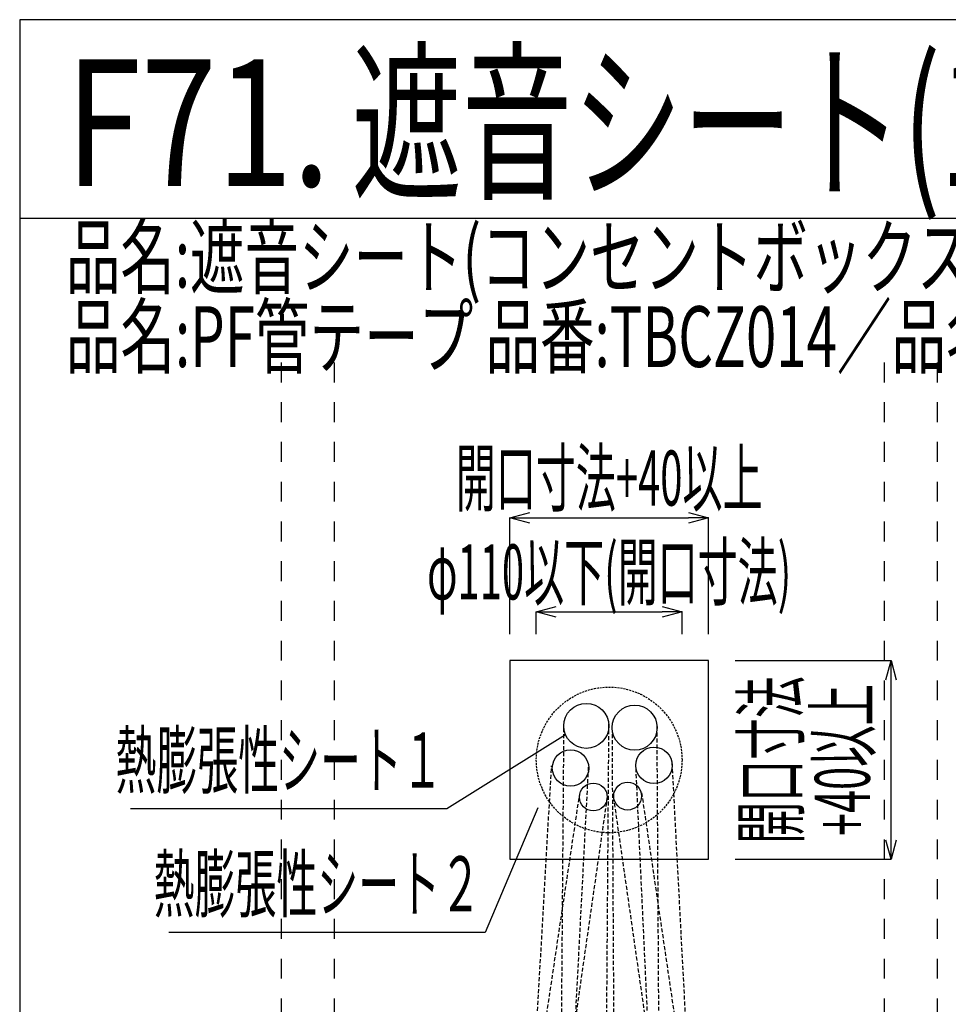
# Model space of a CAD drawing. Extents: x 8906 to 10241, y -2217 to -1325.
# Drawn here: x 8906 to 9257, y -1696 to -1325 of the extents above; entities that cross this region are included whole.
import ezdxf
from ezdxf.enums import TextEntityAlignment as Align

# ---------------------------------------------------------------- set-up
doc = ezdxf.new("R2010")
doc.units = 0
doc.header["$LTSCALE"] = 3
for name, pattern in [('DASHED', [0.75, 0.5, -0.25]), ('DASHED2_ISO_', [5, 2.5, -2.5]), ('HIDDEN', [0.375, 0.25, -0.125])]:
    doc.linetypes.add(name, pattern=pattern)
doc.layers.get('0').update_dxf_attribs({"linetype": 'CONTINUOUS'})
doc.layers.get('DEFPOINTS').update_dxf_attribs({"linetype": 'CONTINUOUS'})
for name, color, linetype in [('TFAS-0004', 7, 'CONTINUOUS'), ('TFAS-0005', 7, 'CONTINUOUS'), ('TFAS-0006', 7, 'CONTINUOUS'), ('TFAS-0007', 7, 'CONTINUOUS'), ('TFAS-0014', 7, 'CONTINUOUS'), ('TFAS-0015', 7, 'CONTINUOUS')]:
    doc.layers.add(name, color=color, linetype=linetype)
doc.styles.add('DIMFONT3', font='txt', dxfattribs={"width": 0.532468, "bigfont": 'extfont2'})
doc.styles.add('STYLE1', font='txt', dxfattribs={"bigfont": 'extfont2'})
doc.styles.add('STYLE2', font='txt', dxfattribs={"bigfont": 'extfont2'})
doc.styles.add('STYLE3', font='txt', dxfattribs={"bigfont": 'extfont2'})
doc.dimstyles.new('DIM003', dxfattribs={"dimscale": 15, "dimtxt": 1.386, "dimasz": 0.5, "dimexe": 0, "dimexo": 0, "dimgap": 0.2, "dimtad": 3, "dimrnd": 0.1, "dimblk": 'OPEN30', "dimcen": 0.09, "dimclrd": 7, "dimclre": 7, "dimclrt": 7, "dimazin": 3, "dimtfac": 1, "dimtmove": 0, "dimatfit": 3})

# ---------------------------------------------------------------- blocks, each defined once
blk = doc.blocks.new('INS-GZUO0')
at = {"layer": 'TFAS-0006', "color": 7, "linetype": 'CONTINUOUS', "style": 'STYLE2'}
for s, width, p in [('品名:遮音シート(コンセントボックス用) 品番:TBCN001／品名:セキスイ耐火パテ\u3000品番:NCJM001', 0.657047, (-422.82, 28.5)), ('品名:PF管テープ 品番:TBCZ014／品名:PF管シート 品番:SBCZ001', 0.657939, (-422.82, -1.5))]:
    blk.add_text(s, height=22.95, dxfattribs=dict(at, width=width)).set_placement(p, align=Align.TOP_LEFT)
blk = doc.blocks.new('INS-D3PEI')
at = {"layer": 'TFAS-0005', "color": 7, "linetype": 'CONTINUOUS'}
for p, q in [((9176.02, -1566.49), (9234.92, -1566.49)), ((9234.92, -1641.49), (9234.92, -1566.49)), ((9176.02, -1641.49), (9234.92, -1641.49))]:
    blk.add_line(p, q, dxfattribs=at)
for points in [[(9232.98, -1573.74), (9234.92, -1566.49), (9236.86, -1573.74)], [(9236.86, -1634.25), (9234.92, -1641.49), (9232.98, -1634.25)]]:
    blk.add_lwpolyline(points, dxfattribs=at)
at = {"layer": 'TFAS-0005', "color": 7, "linetype": 'CONTINUOUS', "style": 'STYLE3'}
for s, width, p in [('開口寸法', 0.557558, (9206.42, -1603.99)), ('+40以上', 0.552352, (9233.42, -1603.99))]:
    blk.add_text(s, height=20.79, rotation=90, dxfattribs=dict(at, width=width)).set_placement(p, align=Align.BOTTOM_CENTER)
blk = doc.blocks.new('INS-GV57T')
at = {"layer": 'TFAS-0005', "color": 7, "linetype": 'CONTINUOUS'}
blk.add_lwpolyline([(69.67, 23.52), (49.7, -23.52), (-69.67, -23.52)], dxfattribs=at)
at = {"layer": 'TFAS-0005', "color": 7, "linetype": 'CONTINUOUS', "style": 'STYLE3', "width": 0.544724}
blk.add_text('熱膨張性シート２', height=20.79, dxfattribs=at).set_placement((48.2, -22.02), align=Align.BOTTOM_RIGHT)
blk = doc.blocks.new('INS-G4D1E')
at = {"layer": 'TFAS-0005', "color": 7, "linetype": 'CONTINUOUS'}
blk.add_lwpolyline([(82.1, 13.71), (37.27, -14.25), (-82.1, -14.25)], dxfattribs=at)
at = {"layer": 'TFAS-0005', "color": 7, "linetype": 'CONTINUOUS', "style": 'STYLE3', "width": 0.544724}
blk.add_text('熱膨張性シート１', height=20.79, dxfattribs=at).set_placement((35.77, -12.75), align=Align.BOTTOM_RIGHT)
blk = doc.blocks.new('_OPEN30')
at = {"color": 0, "linetype": 'BYBLOCK'}
for p, q in [((-1, 0.267949), (0, 0)), ((0, 0), (-1, -0.267949)), ((0, 0), (-1, 0))]:
    blk.add_line(p, q, dxfattribs=at)
blk = doc.blocks.new('*D150')
at = {"layer": 'DEFPOINTS', "color": 0}
for p in [(9156.02, -1548.04), (9101.02, -1556.49), (9156.02, -1556.49)]:
    blk.add_point(p, dxfattribs=at)
at = {"layer": 'TFAS-0005', "color": 7, "linetype": 'CONTINUOUS'}
for p, q in [((9101.02, -1556.49), (9101.02, -1548.04)), ((9108.52, -1548.04), (9148.52, -1548.04)), ((9156.02, -1556.49), (9156.02, -1548.04))]:
    blk.add_line(p, q, dxfattribs=at)
at = {"layer": 'TFAS-0005', "color": 7, "xscale": 7.5, "yscale": 7.5, "zscale": 7.5, "rotation": 180}
blk.add_blockref('_OPEN30', (9101.02, -1548.04), dxfattribs=at)
at = {"layer": 'TFAS-0005', "color": 7, "xscale": 7.5, "yscale": 7.5, "zscale": 7.5}
blk.add_blockref('_OPEN30', (9156.02, -1548.04), dxfattribs=at)
at = {"layer": 'TFAS-0005', "color": 7, "linetype": 'CONTINUOUS', "style": 'DIMFONT3', "width": 0.532468}
blk.add_text('φ110以下(開口寸法)', height=20.79, dxfattribs=at).set_placement((9128.52, -1533.04), align=Align.MIDDLE_CENTER)
blk = doc.blocks.new('*D151')
at = {"layer": 'DEFPOINTS', "color": 0}
for p in [(9166.02, -1512.6), (9091.02, -1556.49), (9166.02, -1556.49)]:
    blk.add_point(p, dxfattribs=at)
at = {"layer": 'TFAS-0005', "color": 7, "linetype": 'CONTINUOUS'}
for p, q in [((9091.02, -1556.49), (9091.02, -1512.6)), ((9098.52, -1512.6), (9158.52, -1512.6)), ((9166.02, -1556.49), (9166.02, -1512.6))]:
    blk.add_line(p, q, dxfattribs=at)
at = {"layer": 'TFAS-0005', "color": 7, "xscale": 7.5, "yscale": 7.5, "zscale": 7.5, "rotation": 180}
blk.add_blockref('_OPEN30', (9091.02, -1512.6), dxfattribs=at)
at = {"layer": 'TFAS-0005', "color": 7, "xscale": 7.5, "yscale": 7.5, "zscale": 7.5}
blk.add_blockref('_OPEN30', (9166.02, -1512.6), dxfattribs=at)
at = {"layer": 'TFAS-0005', "color": 7, "linetype": 'CONTINUOUS', "style": 'DIMFONT3', "width": 0.532468}
blk.add_text('開口寸法+40以上', height=20.79, dxfattribs=at).set_placement((9128.52, -1497.6), align=Align.MIDDLE_CENTER)

msp = doc.modelspace()

# ---------------------------------------------------------------- linework, layer by layer
at = {"layer": 'TFAS-0004', "color": 7, "linetype": 'CONTINUOUS'}
msp.add_line((10241.023, -1399.618), (8906.023, -1399.618), dxfattribs=at)
msp.add_lwpolyline([(8906.023, -2217.118), (10241.023, -2217.118), (10241.023, -1324.618), (8906.023, -1324.618)], close=True, dxfattribs=at)
at = {"layer": 'TFAS-0007', "color": 7, "linetype": 'DASHED2_ISO_'}
for p, q in [((9004.773, -1453.993), (9004.773, -2162.743)), ((9024.773, -1453.993), (9024.773, -2162.743)), ((9232.273, -1453.993), (9232.273, -2162.743)), ((9252.273, -1453.993), (9252.273, -2162.743))]:
    msp.add_line(p, q, dxfattribs=at)
at = {"layer": 'TFAS-0007', "color": 7, "linetype": 'HIDDEN'}
msp.add_circle((9128.523, -1603.988), 27.5, dxfattribs=at)
at = {"layer": 'TFAS-0014', "color": 7, "linetype": 'DASHED'}
for p, q in [((9108.59, -1958.011), (9111.471, -1590.34)), ((9128.316, -1590.484), (9125.577, -1958.011)), ((9131.718, -1958.011), (9129.713, -1591.361)), ((9146.473, -1591.361), (9148.719, -1958.011)), ((9152.21, -1605.271), (9171.023, -1963.761)), ((9086.47, -1963.761), (9106.768, -1606.228)), ((9120.63, -1606.706), (9102.071, -1963.761)), ((9155.291, -1963.761), (9138.575, -1605.46)), ((9140.756, -1616.366), (9192.406, -1967.011)), ((9064.961, -1967.011), (9117.397, -1616.877)), ((9127.785, -1617.811), (9077.611, -1967.341)), ((9180.27, -1967.011), (9130.196, -1617.661))]:
    msp.add_line(p, q, dxfattribs=at)
at = {"layer": 'TFAS-0015', "color": 7, "linetype": 'CONTINUOUS'}
for p, q in [((9091.023, -1566.493), (9091.023, -1641.493)), ((9166.023, -1566.493), (9091.023, -1566.493)), ((9166.023, -1641.493), (9166.023, -1566.493)), ((9091.023, -1641.493), (9166.023, -1641.493))]:
    msp.add_line(p, q, dxfattribs=at)
for centre, radius in [((9119.898, -1591.143), 8.5), ((9138.122, -1591.806), 8.5), ((9113.934, -1607.047), 6.875), ((9145.411, -1606.053), 6.875), ((9135.471, -1617.65), 5.25), ((9122.549, -1617.981), 5.25)]:
    msp.add_circle(centre, radius, dxfattribs=at)

# ---------------------------------------------------------------- block references
at = {"layer": 'TFAS-0005', "color": 7, "linetype": 'CONTINUOUS'}
msp.add_blockref('INS-D3PEI', (0, 0), dxfattribs=at)
at = {"layer": 'TFAS-0005'}
for name, p in [('INS-G4D1E', (9029.996, -1608.221)), ('INS-GV57T', (9031.967, -1645.638))]:
    msp.add_blockref(name, p, dxfattribs=at)
at = {"layer": 'TFAS-0006'}
msp.add_blockref('INS-GZUO0', (9346.273, -1431.244), dxfattribs=at)

# ---------------------------------------------------------------- texts
at = {"layer": 'TFAS-0004', "color": 7, "linetype": 'CONTINUOUS', "style": 'STYLE1', "width": 0.789791}
msp.add_text('F71.', height=47.8125, dxfattribs=at).set_placement((8923.333, -1363.528), align=Align.MIDDLE_LEFT)
at = {"layer": 'TFAS-0006', "color": 7, "linetype": 'CONTINUOUS', "style": 'STYLE1', "width": 0.638261}
msp.add_text('遮音シート(1-6口コンセントボックス用)', height=47.8125, dxfattribs=at).set_placement((9031.333, -1363.528), align=Align.MIDDLE_LEFT)

# ---------------------------------------------------------------- dimensions: what is measured, and where the dimension line sits
at = {"layer": 'TFAS-0005', "color": 7, "linetype": 'CONTINUOUS'}
for base, p1, p2, text, picture, middle in [((9166.023, -1512.597), (9091.023, -1556.493), (9166.023, -1556.493), '開口寸法+40以上', '*D151', (9128.523, -1512.597)), ((9156.023, -1548.037), (9101.023, -1556.493), (9156.023, -1556.493), 'φ110以下(開口寸法)', '*D150', (9128.523, -1548.037))]:
    dim = msp.add_linear_dim(base=base, p1=p1, p2=p2, text=text, dimstyle='DIM003', override={"dimtix": 1}, dxfattribs=at)
    dim.commit()
    dim.dimension.update_dxf_attribs({"geometry": picture, "text_midpoint": middle, "dimtype": 160})

doc.saveas('drawing.dxf')
